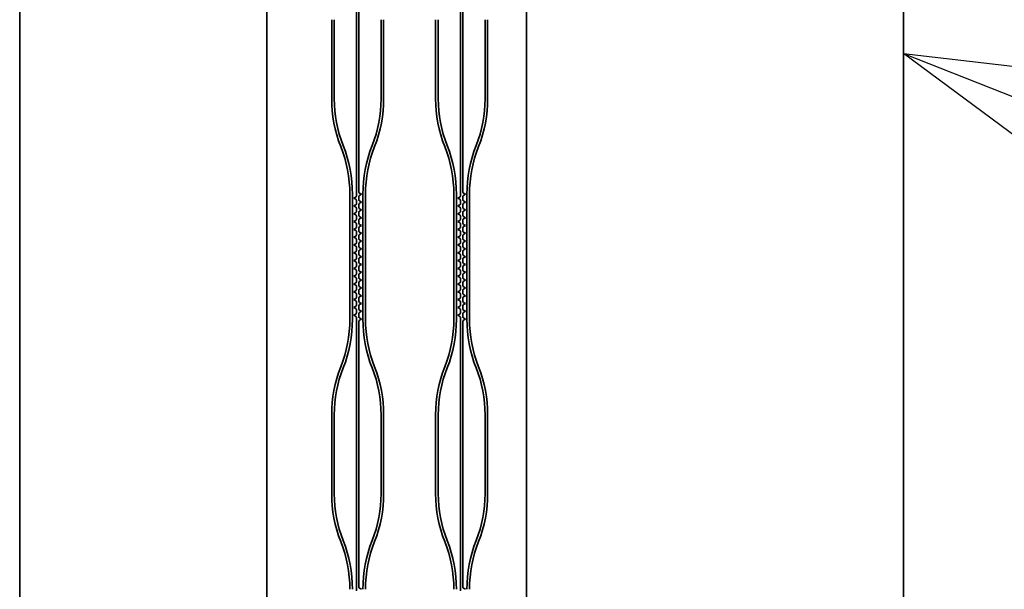
# Model space of a CAD drawing. Units: millimetres. Extents: x 74642 to 76552, y 87369 to 88665.
# Drawn here: x 75445 to 75483, y 88420 to 88442 of the extents above; entities that cross this region are included whole.
import ezdxf

# ---------------------------------------------------------------- set-up
doc = ezdxf.new("R2010")
doc.units = ezdxf.units.MM
doc.header["$MEASUREMENT"] = 0
for name, color, linetype, lineweight in [('外形線', 7, 'Continuous', 40), ('文字', 4, 'Continuous', 25), ('輪郭線', 7, 'Continuous', 35)]:
    doc.layers.add(name, color=color, linetype=linetype, lineweight=lineweight)
doc.styles.add('ST', font='TXT.SHX', dxfattribs={"width": 0.75, "oblique": 15, "bigfont": 'extfont.shx'})
doc.dimstyles.new('(尺度0.25)フィーサ図面寸法スタイル', dxfattribs={"dimtxt": 12, "dimasz": 6.8, "dimexe": 4, "dimexo": 8, "dimgap": 4, "dimtad": 3, "dimdec": 3, "dimdsep": 46, "dimtxsty": 'ST', "dimblk": 'OPEN30', "dimcen": -2.16, "dimclrd": 4, "dimclre": 4, "dimclrt": 4, "dimadec": 1, "dimazin": 2, "dimtp": 0.01, "dimtfac": 0.7, "dimtdec": 3, "dimtmove": 0, "dimatfit": 3, "dimldrblk": 'OPEN30', "dimfxl": 1, "dimtolj": 2, "dimlwd": 20, "dimlwe": 20, "dimarcsym": 0})

# ---------------------------------------------------------------- blocks, each defined once
blk = doc.blocks.new('_Open30')
at = {"layer": '外形線', "color": 0, "lineweight": -2}
for p, q in [((-1, 0.2679), (0, 0)), ((0, 0), (-1, -0.2679)), ((0, 0), (-1, 0))]:
    blk.add_line(p, q, dxfattribs=at)

msp = doc.modelspace()

# ---------------------------------------------------------------- linework, layer by layer
at = {"layer": '輪郭線'}
for p, q in [((75445.4339, 88550.7422), (75445.4339, 88285.7422)), ((75479.4339, 88285.7422), (75479.4339, 88550.7422)), ((75454.9339, 88497.7422), (75454.9339, 88363.7422)), ((75464.9339, 88497.7422), (75464.9339, 88363.7422)), ((75458.3839, 88445.4673), (75458.3839, 88435.2056)), ((75462.3839, 88445.4673), (75462.3839, 88435.2056)), ((75458.4839, 88445.3173), (75458.4839, 88435.2288)), ((75462.4839, 88445.3173), (75462.4839, 88435.2288)), ((75457.4339, 88438.8178), (75457.4339, 88441.8551)), ((75457.5339, 88441.8551), (75457.5339, 88438.8178)), ((75459.3339, 88438.8178), (75459.3339, 88441.8551)), ((75459.3339, 88441.8551), (75459.3339, 88438.8178)), ((75459.4339, 88438.8178), (75459.4339, 88441.8551)), ((75461.4339, 88438.8178), (75461.4339, 88441.8551)), ((75461.5339, 88441.8551), (75461.5339, 88438.8178)), ((75463.3339, 88441.8551), (75463.3339, 88438.8178)), ((75463.3339, 88438.8178), (75463.3339, 88441.8551)), ((75463.4339, 88438.8178), (75463.4339, 88441.8551)), ((75458.1339, 88435.1422), (75458.1339, 88430.3422)), ((75458.2339, 88435.1422), (75458.2339, 88430.3422)), ((75458.3839, 88435.2056), (75458.3839, 88435.0788)), ((75458.3839, 88434.9056), (75458.3839, 88434.7788)), ((75458.4839, 88435.0556), (75458.4839, 88434.9288)), ((75458.6339, 88435.1422), (75458.6339, 88430.3422)), ((75458.7339, 88435.1422), (75458.7339, 88430.3422)), ((75462.1339, 88435.1422), (75462.1339, 88430.3422)), ((75462.2339, 88435.1422), (75462.2339, 88430.3422)), ((75462.3839, 88435.2056), (75462.3839, 88435.0788)), ((75462.3839, 88434.9056), (75462.3839, 88434.7788)), ((75462.4839, 88435.0556), (75462.4839, 88434.9288)), ((75462.6339, 88435.1422), (75462.6339, 88430.3422)), ((75462.7339, 88435.1422), (75462.7339, 88430.3422)), ((75458.3839, 88434.6056), (75458.3839, 88434.4788)), ((75458.4839, 88434.7556), (75458.4839, 88434.6288)), ((75462.3839, 88434.6056), (75462.3839, 88434.4788)), ((75462.4839, 88434.7556), (75462.4839, 88434.6288)), ((75458.3839, 88434.3056), (75458.3839, 88434.1788)), ((75458.4839, 88434.4556), (75458.4839, 88434.3288)), ((75458.4839, 88434.1556), (75458.4839, 88434.0288)), ((75462.3839, 88434.3056), (75462.3839, 88434.1788)), ((75462.4839, 88434.4556), (75462.4839, 88434.3288)), ((75462.4839, 88434.1556), (75462.4839, 88434.0288)), ((75458.3839, 88434.0056), (75458.3839, 88433.8788)), ((75458.4839, 88433.8556), (75458.4839, 88433.7288)), ((75462.3839, 88434.0056), (75462.3839, 88433.8788)), ((75462.4839, 88433.8556), (75462.4839, 88433.7288)), ((75458.3839, 88433.7056), (75458.3839, 88433.5788)), ((75458.3839, 88433.4056), (75458.3839, 88433.2788)), ((75458.4839, 88433.5556), (75458.4839, 88433.4288)), ((75462.3839, 88433.7056), (75462.3839, 88433.5788)), ((75462.3839, 88433.4056), (75462.3839, 88433.2788)), ((75462.4839, 88433.5556), (75462.4839, 88433.4288)), ((75458.3839, 88433.1056), (75458.3839, 88432.9788)), ((75458.4839, 88433.2556), (75458.4839, 88433.1288)), ((75462.3839, 88433.1056), (75462.3839, 88432.9788)), ((75462.4839, 88433.2556), (75462.4839, 88433.1288)), ((75458.3839, 88432.8056), (75458.3839, 88432.6788)), ((75458.4839, 88432.9556), (75458.4839, 88432.8288)), ((75458.4839, 88432.6556), (75458.4839, 88432.5288)), ((75462.3839, 88432.8056), (75462.3839, 88432.6788)), ((75462.4839, 88432.9556), (75462.4839, 88432.8288)), ((75462.4839, 88432.6556), (75462.4839, 88432.5288)), ((75458.3839, 88432.5056), (75458.3839, 88432.3788)), ((75458.3839, 88432.2056), (75458.3839, 88432.0788)), ((75458.4839, 88432.3556), (75458.4839, 88432.2288)), ((75462.3839, 88432.5056), (75462.3839, 88432.3788)), ((75462.3839, 88432.2056), (75462.3839, 88432.0788)), ((75462.4839, 88432.3556), (75462.4839, 88432.2288)), ((75458.3839, 88431.9056), (75458.3839, 88431.7788)), ((75458.4839, 88432.0556), (75458.4839, 88431.9288)), ((75462.3839, 88431.9056), (75462.3839, 88431.7788)), ((75462.4839, 88432.0556), (75462.4839, 88431.9288)), ((75458.3839, 88431.6056), (75458.3839, 88431.4788)), ((75458.4839, 88431.7556), (75458.4839, 88431.6288)), ((75458.4839, 88431.4556), (75458.4839, 88431.3288)), ((75462.3839, 88431.6056), (75462.3839, 88431.4788)), ((75462.4839, 88431.7556), (75462.4839, 88431.6288)), ((75462.4839, 88431.4556), (75462.4839, 88431.3288)), ((75458.3839, 88431.3056), (75458.3839, 88431.1788)), ((75458.4839, 88431.1556), (75458.4839, 88431.0288)), ((75462.3839, 88431.3056), (75462.3839, 88431.1788)), ((75462.4839, 88431.1556), (75462.4839, 88431.0288)), ((75458.3839, 88431.0056), (75458.3839, 88430.8788)), ((75458.3839, 88430.7056), (75458.3839, 88430.5788)), ((75458.4839, 88430.8556), (75458.4839, 88430.7288)), ((75462.3839, 88431.0056), (75462.3839, 88430.8788)), ((75462.3839, 88430.7056), (75462.3839, 88430.5788)), ((75462.4839, 88430.8556), (75462.4839, 88430.7288)), ((75458.3839, 88430.4056), (75458.3839, 88430.2788)), ((75458.4839, 88430.5556), (75458.4839, 88430.4288)), ((75462.3839, 88430.4056), (75462.3839, 88430.2788)), ((75462.4839, 88430.5556), (75462.4839, 88430.4288)), ((75458.3839, 88430.2788), (75458.3839, 88419.8903)), ((75458.4839, 88430.2556), (75458.4839, 88430.1288)), ((75458.4839, 88430.1288), (75458.4839, 88420.0403)), ((75462.3839, 88430.2788), (75462.3839, 88419.8903)), ((75462.4839, 88430.2556), (75462.4839, 88430.1288)), ((75462.4839, 88430.1288), (75462.4839, 88420.0403)), ((75457.4339, 88426.6666), (75457.4339, 88423.6293)), ((75457.5339, 88426.6666), (75457.5339, 88423.6293)), ((75459.3339, 88423.6293), (75459.3339, 88426.6666)), ((75459.4339, 88423.6293), (75459.4339, 88426.6666)), ((75461.4339, 88426.6666), (75461.4339, 88423.6293)), ((75461.5339, 88426.6666), (75461.5339, 88423.6293)), ((75463.3339, 88423.6293), (75463.3339, 88426.6666)), ((75463.4339, 88423.6293), (75463.4339, 88426.6666))]:
    msp.add_line(p, q, dxfattribs=at)
at = {"layer": '輪郭線', "ltscale": 2}
for p, q in [((75458.2839, 88434.9922), (75458.3589, 88435.0355)), ((75458.2839, 88434.9922), (75458.3589, 88434.9489)), ((75458.5839, 88435.1422), (75458.5089, 88435.1855)), ((75458.5839, 88435.1422), (75458.5089, 88435.0989)), ((75458.5839, 88434.8422), (75458.5089, 88434.8855)), ((75462.2839, 88434.9922), (75462.3589, 88435.0355)), ((75462.2839, 88434.9922), (75462.3589, 88434.9489)), ((75462.5839, 88435.1422), (75462.5089, 88435.1855)), ((75462.5839, 88435.1422), (75462.5089, 88435.0989)), ((75462.5839, 88434.8422), (75462.5089, 88434.8855)), ((75458.2839, 88434.6922), (75458.3589, 88434.7355)), ((75458.2839, 88434.6922), (75458.3589, 88434.6489)), ((75458.5839, 88434.8422), (75458.5089, 88434.7989)), ((75458.5839, 88434.5422), (75458.5089, 88434.5855)), ((75458.5839, 88434.5422), (75458.5089, 88434.4989)), ((75462.2839, 88434.6922), (75462.3589, 88434.7355)), ((75462.2839, 88434.6922), (75462.3589, 88434.6489)), ((75462.5839, 88434.8422), (75462.5089, 88434.7989)), ((75462.5839, 88434.5422), (75462.5089, 88434.5855)), ((75462.5839, 88434.5422), (75462.5089, 88434.4989)), ((75458.2839, 88434.3922), (75458.3589, 88434.4355)), ((75458.2839, 88434.3922), (75458.3589, 88434.3489)), ((75458.2839, 88434.0922), (75458.3589, 88434.1355)), ((75458.5839, 88434.2422), (75458.5089, 88434.2855)), ((75458.5839, 88434.2422), (75458.5089, 88434.1989)), ((75462.2839, 88434.3922), (75462.3589, 88434.4355)), ((75462.2839, 88434.3922), (75462.3589, 88434.3489)), ((75462.2839, 88434.0922), (75462.3589, 88434.1355)), ((75462.5839, 88434.2422), (75462.5089, 88434.2855)), ((75462.5839, 88434.2422), (75462.5089, 88434.1989)), ((75458.2839, 88434.0922), (75458.3589, 88434.0489)), ((75458.2839, 88433.7922), (75458.3589, 88433.8355)), ((75458.2839, 88433.7922), (75458.3589, 88433.7489)), ((75458.5839, 88433.9422), (75458.5089, 88433.9855)), ((75458.5839, 88433.9422), (75458.5089, 88433.8989)), ((75462.2839, 88434.0922), (75462.3589, 88434.0489)), ((75462.2839, 88433.7922), (75462.3589, 88433.8355)), ((75462.2839, 88433.7922), (75462.3589, 88433.7489)), ((75462.5839, 88433.9422), (75462.5089, 88433.9855)), ((75462.5839, 88433.9422), (75462.5089, 88433.8989)), ((75458.2839, 88433.4922), (75458.3589, 88433.5355)), ((75458.2839, 88433.4922), (75458.3589, 88433.4489)), ((75458.5839, 88433.6422), (75458.5089, 88433.6855)), ((75458.5839, 88433.6422), (75458.5089, 88433.5989)), ((75458.5839, 88433.3422), (75458.5089, 88433.3855)), ((75458.5839, 88433.3422), (75458.5089, 88433.2989)), ((75462.2839, 88433.4922), (75462.3589, 88433.5355)), ((75462.2839, 88433.4922), (75462.3589, 88433.4489)), ((75462.5839, 88433.6422), (75462.5089, 88433.6855)), ((75462.5839, 88433.6422), (75462.5089, 88433.5989)), ((75462.5839, 88433.3422), (75462.5089, 88433.3855)), ((75462.5839, 88433.3422), (75462.5089, 88433.2989)), ((75458.2839, 88433.1922), (75458.3589, 88433.2355)), ((75458.2839, 88433.1922), (75458.3589, 88433.1489)), ((75458.5839, 88433.0422), (75458.5089, 88433.0855)), ((75458.5839, 88433.0422), (75458.5089, 88432.9989)), ((75462.2839, 88433.1922), (75462.3589, 88433.2355)), ((75462.2839, 88433.1922), (75462.3589, 88433.1489)), ((75462.5839, 88433.0422), (75462.5089, 88433.0855)), ((75462.5839, 88433.0422), (75462.5089, 88432.9989)), ((75458.2839, 88432.8922), (75458.3589, 88432.9355)), ((75458.2839, 88432.8922), (75458.3589, 88432.8489)), ((75458.2839, 88432.5922), (75458.3589, 88432.6355)), ((75458.2839, 88432.5922), (75458.3589, 88432.5489)), ((75458.5839, 88432.7422), (75458.5089, 88432.7855)), ((75458.5839, 88432.7422), (75458.5089, 88432.6989)), ((75462.2839, 88432.8922), (75462.3589, 88432.9355)), ((75462.2839, 88432.8922), (75462.3589, 88432.8489)), ((75462.2839, 88432.5922), (75462.3589, 88432.6355)), ((75462.2839, 88432.5922), (75462.3589, 88432.5489)), ((75462.5839, 88432.7422), (75462.5089, 88432.7855)), ((75462.5839, 88432.7422), (75462.5089, 88432.6989)), ((75458.2839, 88432.2922), (75458.3589, 88432.3355)), ((75458.2839, 88432.2922), (75458.3589, 88432.2489)), ((75458.5839, 88432.4422), (75458.5089, 88432.4855)), ((75458.5839, 88432.4422), (75458.5089, 88432.3989)), ((75462.2839, 88432.2922), (75462.3589, 88432.3355)), ((75462.2839, 88432.2922), (75462.3589, 88432.2489)), ((75462.5839, 88432.4422), (75462.5089, 88432.4855)), ((75462.5839, 88432.4422), (75462.5089, 88432.3989)), ((75458.2839, 88431.9922), (75458.3589, 88432.0355)), ((75458.2839, 88431.9922), (75458.3589, 88431.9489)), ((75458.5839, 88432.1422), (75458.5089, 88432.1855)), ((75458.5839, 88432.1422), (75458.5089, 88432.0989)), ((75458.5839, 88431.8422), (75458.5089, 88431.8855)), ((75458.5839, 88431.8422), (75458.5089, 88431.7989)), ((75462.2839, 88431.9922), (75462.3589, 88432.0355)), ((75462.2839, 88431.9922), (75462.3589, 88431.9489)), ((75462.5839, 88432.1422), (75462.5089, 88432.1855)), ((75462.5839, 88432.1422), (75462.5089, 88432.0989)), ((75462.5839, 88431.8422), (75462.5089, 88431.8855)), ((75462.5839, 88431.8422), (75462.5089, 88431.7989)), ((75458.2839, 88431.6922), (75458.3589, 88431.7355)), ((75458.2839, 88431.6922), (75458.3589, 88431.6489)), ((75458.5839, 88431.5422), (75458.5089, 88431.5855)), ((75458.5839, 88431.5422), (75458.5089, 88431.4989)), ((75462.2839, 88431.6922), (75462.3589, 88431.7355)), ((75462.2839, 88431.6922), (75462.3589, 88431.6489)), ((75462.5839, 88431.5422), (75462.5089, 88431.5855)), ((75462.5839, 88431.5422), (75462.5089, 88431.4989)), ((75458.2839, 88431.3922), (75458.3589, 88431.4355)), ((75458.2839, 88431.3922), (75458.3589, 88431.3489)), ((75458.2839, 88431.0922), (75458.3589, 88431.1355)), ((75458.2839, 88431.0922), (75458.3589, 88431.0489)), ((75458.5839, 88431.2422), (75458.5089, 88431.2855)), ((75458.5839, 88431.2422), (75458.5089, 88431.1989)), ((75462.2839, 88431.3922), (75462.3589, 88431.4355)), ((75462.2839, 88431.3922), (75462.3589, 88431.3489)), ((75462.2839, 88431.0922), (75462.3589, 88431.1355)), ((75462.2839, 88431.0922), (75462.3589, 88431.0489)), ((75462.5839, 88431.2422), (75462.5089, 88431.2855)), ((75462.5839, 88431.2422), (75462.5089, 88431.1989)), ((75458.2839, 88430.7922), (75458.3589, 88430.8355)), ((75458.2839, 88430.7922), (75458.3589, 88430.7489)), ((75458.5839, 88430.9422), (75458.5089, 88430.9855)), ((75458.5839, 88430.9422), (75458.5089, 88430.8989)), ((75462.2839, 88430.7922), (75462.3589, 88430.8355)), ((75462.2839, 88430.7922), (75462.3589, 88430.7489)), ((75462.5839, 88430.9422), (75462.5089, 88430.9855)), ((75462.5839, 88430.9422), (75462.5089, 88430.8989)), ((75458.2839, 88430.4922), (75458.3589, 88430.5355)), ((75458.2839, 88430.4922), (75458.3589, 88430.4489)), ((75458.5839, 88430.6422), (75458.5089, 88430.6855)), ((75458.5839, 88430.6422), (75458.5089, 88430.5989)), ((75458.5839, 88430.3422), (75458.5089, 88430.3855)), ((75458.5839, 88430.3422), (75458.5089, 88430.2989)), ((75462.2839, 88430.4922), (75462.3589, 88430.5355)), ((75462.2839, 88430.4922), (75462.3589, 88430.4489)), ((75462.5839, 88430.6422), (75462.5089, 88430.6855)), ((75462.5839, 88430.6422), (75462.5089, 88430.5989)), ((75462.5839, 88430.3422), (75462.5089, 88430.3855)), ((75462.5839, 88430.3422), (75462.5089, 88430.2989)), ((75458.5839, 88419.9537), (75458.5089, 88419.997)), ((75462.5839, 88419.9537), (75462.5089, 88419.997))]:
    msp.add_line(p, q, dxfattribs=at)
at = {"layer": '輪郭線'}
msp.add_lwpolyline([(75445.4339, 88550.7422), (75445.4339, 88272.7422), (75479.4339, 88272.7422), (75479.4339, 88550.7422)], dxfattribs=at)
for centre, radius, start, end in [((75462.4339, 88438.8178), 5, 180, 201.56519), ((75462.4339, 88438.8178), 4.9, 180, 201.56519), ((75454.4339, 88438.8178), 4.9, 338.43481, 0), ((75454.4339, 88438.8178), 5, 338.43481, 0), ((75466.4339, 88438.8178), 5, 180, 201.56519), ((75466.4339, 88438.8178), 4.9, 180, 201.56519), ((75458.4339, 88438.8178), 4.9, 338.43481, 0), ((75458.4339, 88438.8178), 5, 338.43481, 0), ((75453.1339, 88435.1422), 5, 0, 21.56519), ((75453.1339, 88435.1422), 5.1, 0, 21.56519), ((75463.7339, 88435.1422), 5.1, 158.43481, 180), ((75463.7339, 88435.1422), 5, 158.43481, 180), ((75457.1339, 88435.1422), 5, 0, 21.56519), ((75457.1339, 88435.1422), 5.1, 0, 21.56519), ((75467.7339, 88435.1422), 5.1, 158.43481, 180), ((75467.7339, 88435.1422), 5, 158.43481, 180), ((75458.3339, 88435.0788), 0.05, 300, 0), ((75458.3339, 88434.9056), 0.05, 0, 60), ((75458.5339, 88435.2288), 0.05, 180, 240), ((75458.5339, 88435.0556), 0.05, 120, 180), ((75458.5339, 88434.9288), 0.05, 180, 240), ((75462.3339, 88435.0788), 0.05, 300, 0), ((75462.3339, 88434.9056), 0.05, 0, 60), ((75462.5339, 88435.2288), 0.05, 180, 240), ((75462.5339, 88435.0556), 0.05, 120, 180), ((75462.5339, 88434.9288), 0.05, 180, 240), ((75458.3339, 88434.7788), 0.05, 300, 0), ((75458.3339, 88434.6056), 0.05, 0, 60), ((75458.3339, 88434.4788), 0.05, 300, 0), ((75458.5339, 88434.7556), 0.05, 120, 180), ((75458.5339, 88434.6288), 0.05, 180, 240), ((75458.5339, 88434.4556), 0.05, 120, 180), ((75462.3339, 88434.7788), 0.05, 300, 0), ((75462.3339, 88434.6056), 0.05, 0, 60), ((75462.3339, 88434.4788), 0.05, 300, 0), ((75462.5339, 88434.7556), 0.05, 120, 180), ((75462.5339, 88434.6288), 0.05, 180, 240), ((75462.5339, 88434.4556), 0.05, 120, 180), ((75458.3339, 88434.3056), 0.05, 0, 60), ((75458.3339, 88434.1788), 0.05, 300, 0), ((75458.5339, 88434.3288), 0.05, 180, 240), ((75458.5339, 88434.1556), 0.05, 120, 180), ((75462.3339, 88434.3056), 0.05, 0, 60), ((75462.3339, 88434.1788), 0.05, 300, 0), ((75462.5339, 88434.3288), 0.05, 180, 240), ((75462.5339, 88434.1556), 0.05, 120, 180), ((75458.3339, 88434.0056), 0.05, 0, 60), ((75458.3339, 88433.8788), 0.05, 300, 0), ((75458.3339, 88433.7056), 0.05, 0, 60), ((75458.5339, 88434.0288), 0.05, 180, 240), ((75458.5339, 88433.8556), 0.05, 120, 180), ((75458.5339, 88433.7288), 0.05, 180, 240), ((75462.3339, 88434.0056), 0.05, 0, 60), ((75462.3339, 88433.8788), 0.05, 300, 0), ((75462.3339, 88433.7056), 0.05, 0, 60), ((75462.5339, 88434.0288), 0.05, 180, 240), ((75462.5339, 88433.8556), 0.05, 120, 180), ((75462.5339, 88433.7288), 0.05, 180, 240), ((75458.3339, 88433.5788), 0.05, 300, 0), ((75458.3339, 88433.4056), 0.05, 0, 60), ((75458.5339, 88433.5556), 0.05, 120, 180), ((75458.5339, 88433.4288), 0.05, 180, 240), ((75462.3339, 88433.5788), 0.05, 300, 0), ((75462.3339, 88433.4056), 0.05, 0, 60), ((75462.5339, 88433.5556), 0.05, 120, 180), ((75462.5339, 88433.4288), 0.05, 180, 240), ((75458.3339, 88433.2788), 0.05, 300, 0), ((75458.3339, 88433.1056), 0.05, 0, 60), ((75458.3339, 88432.9788), 0.05, 300, 0), ((75458.5339, 88433.2556), 0.05, 120, 180), ((75458.5339, 88433.1288), 0.05, 180, 240), ((75458.5339, 88432.9556), 0.05, 120, 180), ((75462.3339, 88433.2788), 0.05, 300, 0), ((75462.3339, 88433.1056), 0.05, 0, 60), ((75462.3339, 88432.9788), 0.05, 300, 0), ((75462.5339, 88433.2556), 0.05, 120, 180), ((75462.5339, 88433.1288), 0.05, 180, 240), ((75462.5339, 88432.9556), 0.05, 120, 180), ((75458.3339, 88432.8056), 0.05, 0, 60), ((75458.3339, 88432.6788), 0.05, 300, 0), ((75458.5339, 88432.8288), 0.05, 180, 240), ((75458.5339, 88432.6556), 0.05, 120, 180), ((75462.3339, 88432.8056), 0.05, 0, 60), ((75462.3339, 88432.6788), 0.05, 300, 0), ((75462.5339, 88432.8288), 0.05, 180, 240), ((75462.5339, 88432.6556), 0.05, 120, 180), ((75458.3339, 88432.5056), 0.05, 0, 60), ((75458.3339, 88432.3788), 0.05, 300, 0), ((75458.3339, 88432.2056), 0.05, 0, 60), ((75458.5339, 88432.5288), 0.05, 180, 240), ((75458.5339, 88432.3556), 0.05, 120, 180), ((75458.5339, 88432.2288), 0.05, 180, 240), ((75462.3339, 88432.5056), 0.05, 0, 60), ((75462.3339, 88432.3788), 0.05, 300, 0), ((75462.3339, 88432.2056), 0.05, 0, 60), ((75462.5339, 88432.5288), 0.05, 180, 240), ((75462.5339, 88432.3556), 0.05, 120, 180), ((75462.5339, 88432.2288), 0.05, 180, 240), ((75458.3339, 88432.0788), 0.05, 300, 0), ((75458.3339, 88431.9056), 0.05, 0, 60), ((75458.5339, 88432.0556), 0.05, 120, 180), ((75458.5339, 88431.9288), 0.05, 180, 240), ((75462.3339, 88432.0788), 0.05, 300, 0), ((75462.3339, 88431.9056), 0.05, 0, 60), ((75462.5339, 88432.0556), 0.05, 120, 180), ((75462.5339, 88431.9288), 0.05, 180, 240), ((75458.3339, 88431.7788), 0.05, 300, 0), ((75458.3339, 88431.6056), 0.05, 0, 60), ((75458.3339, 88431.4788), 0.05, 300, 0), ((75458.5339, 88431.7556), 0.05, 120, 180), ((75458.5339, 88431.6288), 0.05, 180, 240), ((75458.5339, 88431.4556), 0.05, 120, 180), ((75462.3339, 88431.7788), 0.05, 300, 0), ((75462.3339, 88431.6056), 0.05, 0, 60), ((75462.3339, 88431.4788), 0.05, 300, 0), ((75462.5339, 88431.7556), 0.05, 120, 180), ((75462.5339, 88431.6288), 0.05, 180, 240), ((75462.5339, 88431.4556), 0.05, 120, 180), ((75458.3339, 88431.3056), 0.05, 0, 60), ((75458.3339, 88431.1788), 0.05, 300, 0), ((75458.5339, 88431.3288), 0.05, 180, 240), ((75458.5339, 88431.1556), 0.05, 120, 180), ((75462.3339, 88431.3056), 0.05, 0, 60), ((75462.3339, 88431.1788), 0.05, 300, 0), ((75462.5339, 88431.3288), 0.05, 180, 240), ((75462.5339, 88431.1556), 0.05, 120, 180), ((75458.3339, 88431.0056), 0.05, 0, 60), ((75458.3339, 88430.8788), 0.05, 300, 0), ((75458.3339, 88430.7056), 0.05, 0, 60), ((75458.5339, 88431.0288), 0.05, 180, 240), ((75458.5339, 88430.8556), 0.05, 120, 180), ((75458.5339, 88430.7288), 0.05, 180, 240), ((75462.3339, 88431.0056), 0.05, 0, 60), ((75462.3339, 88430.8788), 0.05, 300, 0), ((75462.3339, 88430.7056), 0.05, 0, 60), ((75462.5339, 88431.0288), 0.05, 180, 240), ((75462.5339, 88430.8556), 0.05, 120, 180), ((75462.5339, 88430.7288), 0.05, 180, 240), ((75453.1339, 88430.3422), 5, 338.43481, 0), ((75453.1339, 88430.3422), 5.1, 338.43481, 0), ((75458.3339, 88430.5788), 0.05, 300, 0), ((75458.3339, 88430.4056), 0.05, 0, 60), ((75458.5339, 88430.5556), 0.05, 120, 180), ((75458.5339, 88430.4288), 0.05, 180, 240), ((75463.7339, 88430.3422), 5.1, 180, 201.56519), ((75463.7339, 88430.3422), 5, 180, 201.56519), ((75457.1339, 88430.3422), 5, 338.43481, 0), ((75457.1339, 88430.3422), 5.1, 338.43481, 0), ((75462.3339, 88430.5788), 0.05, 300, 0), ((75462.3339, 88430.4056), 0.05, 0, 60), ((75462.5339, 88430.5556), 0.05, 120, 180), ((75462.5339, 88430.4288), 0.05, 180, 240), ((75467.7339, 88430.3422), 5.1, 180, 201.56519), ((75467.7339, 88430.3422), 5, 180, 201.56519), ((75458.5339, 88430.2556), 0.05, 120, 180), ((75462.5339, 88430.2556), 0.05, 120, 180), ((75462.4339, 88426.6666), 5, 158.43481, 180), ((75462.4339, 88426.6666), 4.9, 158.43481, 180), ((75454.4339, 88426.6666), 4.9, 0, 21.56519), ((75454.4339, 88426.6666), 5, 0, 21.56519), ((75466.4339, 88426.6666), 5, 158.43481, 180), ((75466.4339, 88426.6666), 4.9, 158.43481, 180), ((75458.4339, 88426.6666), 4.9, 0, 21.56519), ((75458.4339, 88426.6666), 5, 0, 21.56519), ((75462.4339, 88423.6293), 5, 180, 201.56519), ((75462.4339, 88423.6293), 4.9, 180, 201.56519), ((75454.4339, 88423.6293), 4.9, 338.43481, 0), ((75454.4339, 88423.6293), 5, 338.43481, 0), ((75466.4339, 88423.6293), 5, 180, 201.56519), ((75466.4339, 88423.6293), 4.9, 180, 201.56519), ((75458.4339, 88423.6293), 4.9, 338.43481, 0), ((75458.4339, 88423.6293), 5, 338.43481, 0), ((75453.1339, 88419.9537), 5, 0, 21.56519), ((75453.1339, 88419.9537), 5.1, 0, 21.56519), ((75463.7339, 88419.9537), 5.1, 158.43481, 180), ((75463.7339, 88419.9537), 5, 158.43481, 180), ((75457.1339, 88419.9537), 5, 0, 21.56519), ((75457.1339, 88419.9537), 5.1, 0, 21.56519), ((75467.7339, 88419.9537), 5.1, 158.43481, 180), ((75467.7339, 88419.9537), 5, 158.43481, 180), ((75458.5339, 88420.0403), 0.05, 180, 240), ((75462.5339, 88420.0403), 0.05, 180, 240)]:
    msp.add_arc(centre, radius, start, end, dxfattribs=at)

# ---------------------------------------------------------------- leaders
at = {"layer": '文字'}
msp.add_leader([(75479.4339, 88440.551), (75553.8454, 88411.2176), (75660.3869, 88411.2176)], dimstyle='(尺度0.25)フィーサ図面寸法スタイル', override={"dimtad": 1}, dxfattribs=at)

doc.saveas('drawing.dxf')
